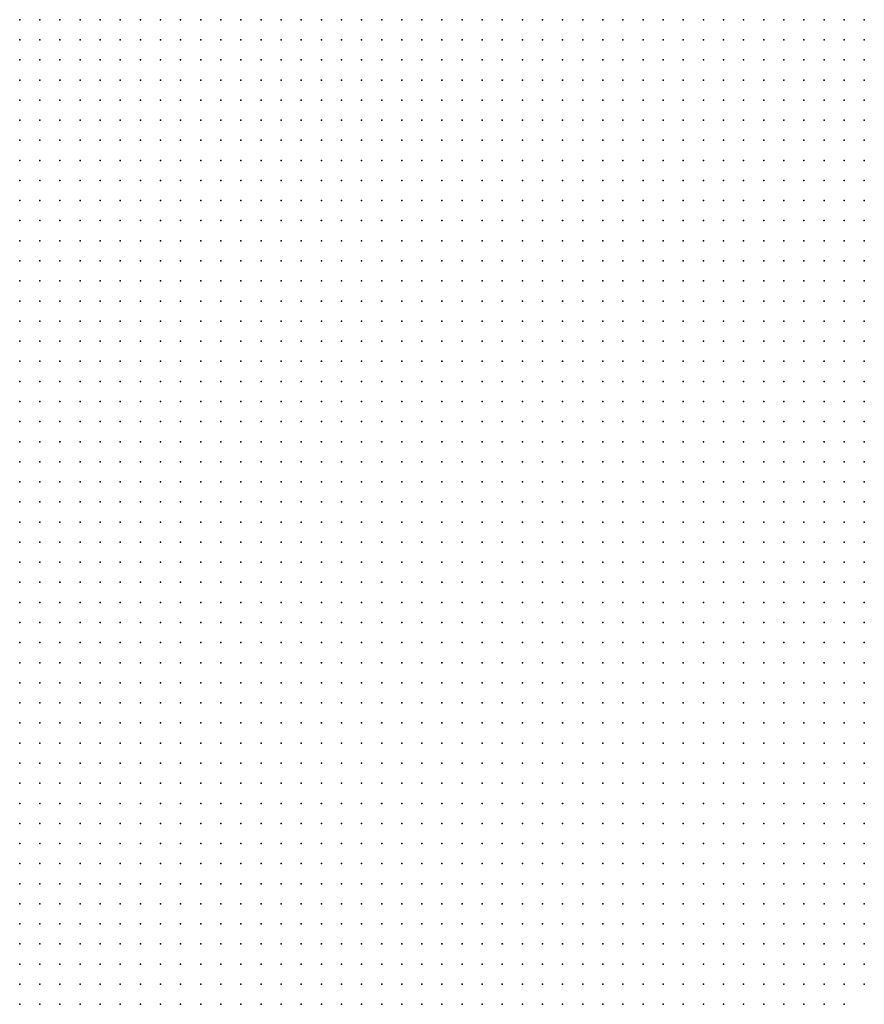
# Model space of a CAD drawing. Units: inches. Extents: x -1.39 to 1.39, y -1.13 to 1.13.
# Drawn here: x 0.52 to 0.61, y 0.33 to 0.43 of the extents above; entities that cross this region are included whole.
import ezdxf

# ---------------------------------------------------------------- set-up
doc = ezdxf.new("R2010")
doc.units = ezdxf.units.IN
doc.header["$MEASUREMENT"] = 0
doc.header["$PDMODE"] = 32
doc.header["$PDSIZE"] = 1e-05
doc.layers.add('layer5', color=5, linetype='Continuous')

msp = doc.modelspace()

# ---------------------------------------------------------------- linework, layer by layer
at = {"layer": 'layer5', "color": 5}
for p in [(0.5239, 0.4323), (0.5259, 0.4323), (0.5279, 0.4323), (0.5299, 0.4323), (0.5319, 0.4323), (0.5339, 0.4323), (0.5359, 0.4323), (0.5379, 0.4323), (0.5399, 0.4323), (0.5419, 0.4323), (0.5439, 0.4323), (0.5459, 0.4323), (0.5479, 0.4323), (0.5499, 0.4323), (0.5519, 0.4323), (0.5539, 0.4323), (0.5559, 0.4323), (0.5579, 0.4323), (0.5599, 0.4323), (0.5619, 0.4323), (0.5639, 0.4323), (0.5659, 0.4323), (0.5679, 0.4323), (0.5699, 0.4323), (0.5719, 0.4323), (0.5739, 0.4323), (0.5759, 0.4323), (0.5779, 0.4323), (0.5799, 0.4323), (0.5819, 0.4323), (0.5839, 0.4323), (0.5859, 0.4323), (0.5879, 0.4323), (0.5899, 0.4323), (0.5919, 0.4323), (0.5939, 0.4323), (0.5959, 0.4323), (0.5979, 0.4323), (0.5999, 0.4323), (0.6019, 0.4323), (0.6039, 0.4323), (0.6059, 0.4323), (0.6079, 0.4323), (0.5239, 0.4303), (0.5259, 0.4303), (0.5279, 0.4303), (0.5299, 0.4303), (0.5319, 0.4303), (0.5339, 0.4303), (0.5359, 0.4303), (0.5379, 0.4303), (0.5399, 0.4303), (0.5419, 0.4303), (0.5439, 0.4303), (0.5459, 0.4303), (0.5479, 0.4303), (0.5499, 0.4303), (0.5519, 0.4303), (0.5539, 0.4303), (0.5559, 0.4303), (0.5579, 0.4303), (0.5599, 0.4303), (0.5619, 0.4303), (0.5639, 0.4303), (0.5659, 0.4303), (0.5679, 0.4303), (0.5699, 0.4303), (0.5719, 0.4303), (0.5739, 0.4303), (0.5759, 0.4303), (0.5779, 0.4303), (0.5799, 0.4303), (0.5819, 0.4303), (0.5839, 0.4303), (0.5859, 0.4303), (0.5879, 0.4303), (0.5899, 0.4303), (0.5919, 0.4303), (0.5939, 0.4303), (0.5959, 0.4303), (0.5979, 0.4303), (0.5999, 0.4303), (0.6019, 0.4303), (0.6039, 0.4303), (0.6059, 0.4303), (0.6079, 0.4303), (0.5239, 0.4283), (0.5259, 0.4283), (0.5279, 0.4283), (0.5299, 0.4283), (0.5319, 0.4283), (0.5339, 0.4283), (0.5359, 0.4283), (0.5379, 0.4283), (0.5399, 0.4283), (0.5419, 0.4283), (0.5439, 0.4283), (0.5459, 0.4283), (0.5479, 0.4283), (0.5499, 0.4283), (0.5519, 0.4283), (0.5539, 0.4283), (0.5559, 0.4283), (0.5579, 0.4283), (0.5599, 0.4283), (0.5619, 0.4283), (0.5639, 0.4283), (0.5659, 0.4283), (0.5679, 0.4283), (0.5699, 0.4283), (0.5719, 0.4283), (0.5739, 0.4283), (0.5759, 0.4283), (0.5779, 0.4283), (0.5799, 0.4283), (0.5819, 0.4283), (0.5839, 0.4283), (0.5859, 0.4283), (0.5879, 0.4283), (0.5899, 0.4283), (0.5919, 0.4283), (0.5939, 0.4283), (0.5959, 0.4283), (0.5979, 0.4283), (0.5999, 0.4283), (0.6019, 0.4283), (0.6039, 0.4283), (0.6059, 0.4283), (0.6079, 0.4283), (0.5239, 0.4263), (0.5259, 0.4263), (0.5279, 0.4263), (0.5299, 0.4263), (0.5319, 0.4263), (0.5339, 0.4263), (0.5359, 0.4263), (0.5379, 0.4263), (0.5399, 0.4263), (0.5419, 0.4263), (0.5439, 0.4263), (0.5459, 0.4263), (0.5479, 0.4263), (0.5499, 0.4263), (0.5519, 0.4263), (0.5539, 0.4263), (0.5559, 0.4263), (0.5579, 0.4263), (0.5599, 0.4263), (0.5619, 0.4263), (0.5639, 0.4263), (0.5659, 0.4263), (0.5679, 0.4263), (0.5699, 0.4263), (0.5719, 0.4263), (0.5739, 0.4263), (0.5759, 0.4263), (0.5779, 0.4263), (0.5799, 0.4263), (0.5819, 0.4263), (0.5839, 0.4263), (0.5859, 0.4263), (0.5879, 0.4263), (0.5899, 0.4263), (0.5919, 0.4263), (0.5939, 0.4263), (0.5959, 0.4263), (0.5979, 0.4263), (0.5999, 0.4263), (0.6019, 0.4263), (0.6039, 0.4263), (0.6059, 0.4263), (0.6079, 0.4263), (0.5239, 0.4243), (0.5259, 0.4243), (0.5279, 0.4243), (0.5299, 0.4243), (0.5319, 0.4243), (0.5339, 0.4243), (0.5359, 0.4243), (0.5379, 0.4243), (0.5399, 0.4243), (0.5419, 0.4243), (0.5439, 0.4243), (0.5459, 0.4243), (0.5479, 0.4243), (0.5499, 0.4243), (0.5519, 0.4243), (0.5539, 0.4243), (0.5559, 0.4243), (0.5579, 0.4243), (0.5599, 0.4243), (0.5619, 0.4243), (0.5639, 0.4243), (0.5659, 0.4243), (0.5679, 0.4243), (0.5699, 0.4243), (0.5719, 0.4243), (0.5739, 0.4243), (0.5759, 0.4243), (0.5779, 0.4243), (0.5799, 0.4243), (0.5819, 0.4243), (0.5839, 0.4243), (0.5859, 0.4243), (0.5879, 0.4243), (0.5899, 0.4243), (0.5919, 0.4243), (0.5939, 0.4243), (0.5959, 0.4243), (0.5979, 0.4243), (0.5999, 0.4243), (0.6019, 0.4243), (0.6039, 0.4243), (0.6059, 0.4243), (0.6079, 0.4243), (0.5239, 0.4223), (0.5259, 0.4223), (0.5279, 0.4223), (0.5299, 0.4223), (0.5319, 0.4223), (0.5339, 0.4223), (0.5359, 0.4223), (0.5379, 0.4223), (0.5399, 0.4223), (0.5419, 0.4223), (0.5439, 0.4223), (0.5459, 0.4223), (0.5479, 0.4223), (0.5499, 0.4223), (0.5519, 0.4223), (0.5539, 0.4223), (0.5559, 0.4223), (0.5579, 0.4223), (0.5599, 0.4223), (0.5619, 0.4223), (0.5639, 0.4223), (0.5659, 0.4223), (0.5679, 0.4223), (0.5699, 0.4223), (0.5719, 0.4223), (0.5739, 0.4223), (0.5759, 0.4223), (0.5779, 0.4223), (0.5799, 0.4223), (0.5819, 0.4223), (0.5839, 0.4223), (0.5859, 0.4223), (0.5879, 0.4223), (0.5899, 0.4223), (0.5919, 0.4223), (0.5939, 0.4223), (0.5959, 0.4223), (0.5979, 0.4223), (0.5999, 0.4223), (0.6019, 0.4223), (0.6039, 0.4223), (0.6059, 0.4223), (0.6079, 0.4223), (0.5239, 0.4203), (0.5259, 0.4203), (0.5279, 0.4203), (0.5299, 0.4203), (0.5319, 0.4203), (0.5339, 0.4203), (0.5359, 0.4203), (0.5379, 0.4203), (0.5399, 0.4203), (0.5419, 0.4203), (0.5439, 0.4203), (0.5459, 0.4203), (0.5479, 0.4203), (0.5499, 0.4203), (0.5519, 0.4203), (0.5539, 0.4203), (0.5559, 0.4203), (0.5579, 0.4203), (0.5599, 0.4203), (0.5619, 0.4203), (0.5639, 0.4203), (0.5659, 0.4203), (0.5679, 0.4203), (0.5699, 0.4203), (0.5719, 0.4203), (0.5739, 0.4203), (0.5759, 0.4203), (0.5779, 0.4203), (0.5799, 0.4203), (0.5819, 0.4203), (0.5839, 0.4203), (0.5859, 0.4203), (0.5879, 0.4203), (0.5899, 0.4203), (0.5919, 0.4203), (0.5939, 0.4203), (0.5959, 0.4203), (0.5979, 0.4203), (0.5999, 0.4203), (0.6019, 0.4203), (0.6039, 0.4203), (0.6059, 0.4203), (0.6079, 0.4203), (0.5239, 0.4183), (0.5259, 0.4183), (0.5279, 0.4183), (0.5299, 0.4183), (0.5319, 0.4183), (0.5339, 0.4183), (0.5359, 0.4183), (0.5379, 0.4183), (0.5399, 0.4183), (0.5419, 0.4183), (0.5439, 0.4183), (0.5459, 0.4183), (0.5479, 0.4183), (0.5499, 0.4183), (0.5519, 0.4183), (0.5539, 0.4183), (0.5559, 0.4183), (0.5579, 0.4183), (0.5599, 0.4183), (0.5619, 0.4183), (0.5639, 0.4183), (0.5659, 0.4183), (0.5679, 0.4183), (0.5699, 0.4183), (0.5719, 0.4183), (0.5739, 0.4183), (0.5759, 0.4183), (0.5779, 0.4183), (0.5799, 0.4183), (0.5819, 0.4183), (0.5839, 0.4183), (0.5859, 0.4183), (0.5879, 0.4183), (0.5899, 0.4183), (0.5919, 0.4183), (0.5939, 0.4183), (0.5959, 0.4183), (0.5979, 0.4183), (0.5999, 0.4183), (0.6019, 0.4183), (0.6039, 0.4183), (0.6059, 0.4183), (0.6079, 0.4183), (0.5239, 0.4163), (0.5259, 0.4163), (0.5279, 0.4163), (0.5299, 0.4163), (0.5319, 0.4163), (0.5339, 0.4163), (0.5359, 0.4163), (0.5379, 0.4163), (0.5399, 0.4163), (0.5419, 0.4163), (0.5439, 0.4163), (0.5459, 0.4163), (0.5479, 0.4163), (0.5499, 0.4163), (0.5519, 0.4163), (0.5539, 0.4163), (0.5559, 0.4163), (0.5579, 0.4163), (0.5599, 0.4163), (0.5619, 0.4163), (0.5639, 0.4163), (0.5659, 0.4163), (0.5679, 0.4163), (0.5699, 0.4163), (0.5719, 0.4163), (0.5739, 0.4163), (0.5759, 0.4163), (0.5779, 0.4163), (0.5799, 0.4163), (0.5819, 0.4163), (0.5839, 0.4163), (0.5859, 0.4163), (0.5879, 0.4163), (0.5899, 0.4163), (0.5919, 0.4163), (0.5939, 0.4163), (0.5959, 0.4163), (0.5979, 0.4163), (0.5999, 0.4163), (0.6019, 0.4163), (0.6039, 0.4163), (0.6059, 0.4163), (0.6079, 0.4163), (0.5239, 0.4143), (0.5259, 0.4143), (0.5279, 0.4143), (0.5299, 0.4143), (0.5319, 0.4143), (0.5339, 0.4143), (0.5359, 0.4143), (0.5379, 0.4143), (0.5399, 0.4143), (0.5419, 0.4143), (0.5439, 0.4143), (0.5459, 0.4143), (0.5479, 0.4143), (0.5499, 0.4143), (0.5519, 0.4143), (0.5539, 0.4143), (0.5559, 0.4143), (0.5579, 0.4143), (0.5599, 0.4143), (0.5619, 0.4143), (0.5639, 0.4143), (0.5659, 0.4143), (0.5679, 0.4143), (0.5699, 0.4143), (0.5719, 0.4143), (0.5739, 0.4143), (0.5759, 0.4143), (0.5779, 0.4143), (0.5799, 0.4143), (0.5819, 0.4143), (0.5839, 0.4143), (0.5859, 0.4143), (0.5879, 0.4143), (0.5899, 0.4143), (0.5919, 0.4143), (0.5939, 0.4143), (0.5959, 0.4143), (0.5979, 0.4143), (0.5999, 0.4143), (0.6019, 0.4143), (0.6039, 0.4143), (0.6059, 0.4143), (0.6079, 0.4143), (0.5239, 0.4123), (0.5259, 0.4123), (0.5279, 0.4123), (0.5299, 0.4123), (0.5319, 0.4123), (0.5339, 0.4123), (0.5359, 0.4123), (0.5379, 0.4123), (0.5399, 0.4123), (0.5419, 0.4123), (0.5439, 0.4123), (0.5459, 0.4123), (0.5479, 0.4123), (0.5499, 0.4123), (0.5519, 0.4123), (0.5539, 0.4123), (0.5559, 0.4123), (0.5579, 0.4123), (0.5599, 0.4123), (0.5619, 0.4123), (0.5639, 0.4123), (0.5659, 0.4123), (0.5679, 0.4123), (0.5699, 0.4123), (0.5719, 0.4123), (0.5739, 0.4123), (0.5759, 0.4123), (0.5779, 0.4123), (0.5799, 0.4123), (0.5819, 0.4123), (0.5839, 0.4123), (0.5859, 0.4123), (0.5879, 0.4123), (0.5899, 0.4123), (0.5919, 0.4123), (0.5939, 0.4123), (0.5959, 0.4123), (0.5979, 0.4123), (0.5999, 0.4123), (0.6019, 0.4123), (0.6039, 0.4123), (0.6059, 0.4123), (0.6079, 0.4123), (0.5239, 0.4103), (0.5259, 0.4103), (0.5279, 0.4103), (0.5299, 0.4103), (0.5319, 0.4103), (0.5339, 0.4103), (0.5359, 0.4103), (0.5379, 0.4103), (0.5399, 0.4103), (0.5419, 0.4103), (0.5439, 0.4103), (0.5459, 0.4103), (0.5479, 0.4103), (0.5499, 0.4103), (0.5519, 0.4103), (0.5539, 0.4103), (0.5559, 0.4103), (0.5579, 0.4103), (0.5599, 0.4103), (0.5619, 0.4103), (0.5639, 0.4103), (0.5659, 0.4103), (0.5679, 0.4103), (0.5699, 0.4103), (0.5719, 0.4103), (0.5739, 0.4103), (0.5759, 0.4103), (0.5779, 0.4103), (0.5799, 0.4103), (0.5819, 0.4103), (0.5839, 0.4103), (0.5859, 0.4103), (0.5879, 0.4103), (0.5899, 0.4103), (0.5919, 0.4103), (0.5939, 0.4103), (0.5959, 0.4103), (0.5979, 0.4103), (0.5999, 0.4103), (0.6019, 0.4103), (0.6039, 0.4103), (0.6059, 0.4103), (0.6079, 0.4103), (0.5239, 0.4083), (0.5259, 0.4083), (0.5279, 0.4083), (0.5299, 0.4083), (0.5319, 0.4083), (0.5339, 0.4083), (0.5359, 0.4083), (0.5379, 0.4083), (0.5399, 0.4083), (0.5419, 0.4083), (0.5439, 0.4083), (0.5459, 0.4083), (0.5479, 0.4083), (0.5499, 0.4083), (0.5519, 0.4083), (0.5539, 0.4083), (0.5559, 0.4083), (0.5579, 0.4083), (0.5599, 0.4083), (0.5619, 0.4083), (0.5639, 0.4083), (0.5659, 0.4083), (0.5679, 0.4083), (0.5699, 0.4083), (0.5719, 0.4083), (0.5739, 0.4083), (0.5759, 0.4083), (0.5779, 0.4083), (0.5799, 0.4083), (0.5819, 0.4083), (0.5839, 0.4083), (0.5859, 0.4083), (0.5879, 0.4083), (0.5899, 0.4083), (0.5919, 0.4083), (0.5939, 0.4083), (0.5959, 0.4083), (0.5979, 0.4083), (0.5999, 0.4083), (0.6019, 0.4083), (0.6039, 0.4083), (0.6059, 0.4083), (0.6079, 0.4083), (0.5239, 0.4063), (0.5259, 0.4063), (0.5279, 0.4063), (0.5299, 0.4063), (0.5319, 0.4063), (0.5339, 0.4063), (0.5359, 0.4063), (0.5379, 0.4063), (0.5399, 0.4063), (0.5419, 0.4063), (0.5439, 0.4063), (0.5459, 0.4063), (0.5479, 0.4063), (0.5499, 0.4063), (0.5519, 0.4063), (0.5539, 0.4063), (0.5559, 0.4063), (0.5579, 0.4063), (0.5599, 0.4063), (0.5619, 0.4063), (0.5639, 0.4063), (0.5659, 0.4063), (0.5679, 0.4063), (0.5699, 0.4063), (0.5719, 0.4063), (0.5739, 0.4063), (0.5759, 0.4063), (0.5779, 0.4063), (0.5799, 0.4063), (0.5819, 0.4063), (0.5839, 0.4063), (0.5859, 0.4063), (0.5879, 0.4063), (0.5899, 0.4063), (0.5919, 0.4063), (0.5939, 0.4063), (0.5959, 0.4063), (0.5979, 0.4063), (0.5999, 0.4063), (0.6019, 0.4063), (0.6039, 0.4063), (0.6059, 0.4063), (0.6079, 0.4063), (0.5239, 0.4043), (0.5259, 0.4043), (0.5279, 0.4043), (0.5299, 0.4043), (0.5319, 0.4043), (0.5339, 0.4043), (0.5359, 0.4043), (0.5379, 0.4043), (0.5399, 0.4043), (0.5419, 0.4043), (0.5439, 0.4043), (0.5459, 0.4043), (0.5479, 0.4043), (0.5499, 0.4043), (0.5519, 0.4043), (0.5539, 0.4043), (0.5559, 0.4043), (0.5579, 0.4043), (0.5599, 0.4043), (0.5619, 0.4043), (0.5639, 0.4043), (0.5659, 0.4043), (0.5679, 0.4043), (0.5699, 0.4043), (0.5719, 0.4043), (0.5739, 0.4043), (0.5759, 0.4043), (0.5779, 0.4043), (0.5799, 0.4043), (0.5819, 0.4043), (0.5839, 0.4043), (0.5859, 0.4043), (0.5879, 0.4043), (0.5899, 0.4043), (0.5919, 0.4043), (0.5939, 0.4043), (0.5959, 0.4043), (0.5979, 0.4043), (0.5999, 0.4043), (0.6019, 0.4043), (0.6039, 0.4043), (0.6059, 0.4043), (0.6079, 0.4043), (0.5239, 0.4023), (0.5259, 0.4023), (0.5279, 0.4023), (0.5299, 0.4023), (0.5319, 0.4023), (0.5339, 0.4023), (0.5359, 0.4023), (0.5379, 0.4023), (0.5399, 0.4023), (0.5419, 0.4023), (0.5439, 0.4023), (0.5459, 0.4023), (0.5479, 0.4023), (0.5499, 0.4023), (0.5519, 0.4023), (0.5539, 0.4023), (0.5559, 0.4023), (0.5579, 0.4023), (0.5599, 0.4023), (0.5619, 0.4023), (0.5639, 0.4023), (0.5659, 0.4023), (0.5679, 0.4023), (0.5699, 0.4023), (0.5719, 0.4023), (0.5739, 0.4023), (0.5759, 0.4023), (0.5779, 0.4023), (0.5799, 0.4023), (0.5819, 0.4023), (0.5839, 0.4023), (0.5859, 0.4023), (0.5879, 0.4023), (0.5899, 0.4023), (0.5919, 0.4023), (0.5939, 0.4023), (0.5959, 0.4023), (0.5979, 0.4023), (0.5999, 0.4023), (0.6019, 0.4023), (0.6039, 0.4023), (0.6059, 0.4023), (0.6079, 0.4023), (0.5239, 0.4003), (0.5259, 0.4003), (0.5279, 0.4003), (0.5299, 0.4003), (0.5319, 0.4003), (0.5339, 0.4003), (0.5359, 0.4003), (0.5379, 0.4003), (0.5399, 0.4003), (0.5419, 0.4003), (0.5439, 0.4003), (0.5459, 0.4003), (0.5479, 0.4003), (0.5499, 0.4003), (0.5519, 0.4003), (0.5539, 0.4003), (0.5559, 0.4003), (0.5579, 0.4003), (0.5599, 0.4003), (0.5619, 0.4003), (0.5639, 0.4003), (0.5659, 0.4003), (0.5679, 0.4003), (0.5699, 0.4003), (0.5719, 0.4003), (0.5739, 0.4003), (0.5759, 0.4003), (0.5779, 0.4003), (0.5799, 0.4003), (0.5819, 0.4003), (0.5839, 0.4003), (0.5859, 0.4003), (0.5879, 0.4003), (0.5899, 0.4003), (0.5919, 0.4003), (0.5939, 0.4003), (0.5959, 0.4003), (0.5979, 0.4003), (0.5999, 0.4003), (0.6019, 0.4003), (0.6039, 0.4003), (0.6059, 0.4003), (0.6079, 0.4003), (0.5239, 0.3983), (0.5259, 0.3983), (0.5279, 0.3983), (0.5299, 0.3983), (0.5319, 0.3983), (0.5339, 0.3983), (0.5359, 0.3983), (0.5379, 0.3983), (0.5399, 0.3983), (0.5419, 0.3983), (0.5439, 0.3983), (0.5459, 0.3983), (0.5479, 0.3983), (0.5499, 0.3983), (0.5519, 0.3983), (0.5539, 0.3983), (0.5559, 0.3983), (0.5579, 0.3983), (0.5599, 0.3983), (0.5619, 0.3983), (0.5639, 0.3983), (0.5659, 0.3983), (0.5679, 0.3983), (0.5699, 0.3983), (0.5719, 0.3983), (0.5739, 0.3983), (0.5759, 0.3983), (0.5779, 0.3983), (0.5799, 0.3983), (0.5819, 0.3983), (0.5839, 0.3983), (0.5859, 0.3983), (0.5879, 0.3983), (0.5899, 0.3983), (0.5919, 0.3983), (0.5939, 0.3983), (0.5959, 0.3983), (0.5979, 0.3983), (0.5999, 0.3983), (0.6019, 0.3983), (0.6039, 0.3983), (0.6059, 0.3983), (0.6079, 0.3983), (0.5239, 0.3963), (0.5259, 0.3963), (0.5279, 0.3963), (0.5299, 0.3963), (0.5319, 0.3963), (0.5339, 0.3963), (0.5359, 0.3963), (0.5379, 0.3963), (0.5399, 0.3963), (0.5419, 0.3963), (0.5439, 0.3963), (0.5459, 0.3963), (0.5479, 0.3963), (0.5499, 0.3963), (0.5519, 0.3963), (0.5539, 0.3963), (0.5559, 0.3963), (0.5579, 0.3963), (0.5599, 0.3963), (0.5619, 0.3963), (0.5639, 0.3963), (0.5659, 0.3963), (0.5679, 0.3963), (0.5699, 0.3963), (0.5719, 0.3963), (0.5739, 0.3963), (0.5759, 0.3963), (0.5779, 0.3963), (0.5799, 0.3963), (0.5819, 0.3963), (0.5839, 0.3963), (0.5859, 0.3963), (0.5879, 0.3963), (0.5899, 0.3963), (0.5919, 0.3963), (0.5939, 0.3963), (0.5959, 0.3963), (0.5979, 0.3963), (0.5999, 0.3963), (0.6019, 0.3963), (0.6039, 0.3963), (0.6059, 0.3963), (0.6079, 0.3963), (0.5239, 0.3943), (0.5259, 0.3943), (0.5279, 0.3943), (0.5299, 0.3943), (0.5319, 0.3943), (0.5339, 0.3943), (0.5359, 0.3943), (0.5379, 0.3943), (0.5399, 0.3943), (0.5419, 0.3943), (0.5439, 0.3943), (0.5459, 0.3943), (0.5479, 0.3943), (0.5499, 0.3943), (0.5519, 0.3943), (0.5539, 0.3943), (0.5559, 0.3943), (0.5579, 0.3943), (0.5599, 0.3943), (0.5619, 0.3943), (0.5639, 0.3943), (0.5659, 0.3943), (0.5679, 0.3943), (0.5699, 0.3943), (0.5719, 0.3943), (0.5739, 0.3943), (0.5759, 0.3943), (0.5779, 0.3943), (0.5799, 0.3943), (0.5819, 0.3943), (0.5839, 0.3943), (0.5859, 0.3943), (0.5879, 0.3943), (0.5899, 0.3943), (0.5919, 0.3943), (0.5939, 0.3943), (0.5959, 0.3943), (0.5979, 0.3943), (0.5999, 0.3943), (0.6019, 0.3943), (0.6039, 0.3943), (0.6059, 0.3943), (0.6079, 0.3943), (0.5239, 0.3923), (0.5259, 0.3923), (0.5279, 0.3923), (0.5299, 0.3923), (0.5319, 0.3923), (0.5339, 0.3923), (0.5359, 0.3923), (0.5379, 0.3923), (0.5399, 0.3923), (0.5419, 0.3923), (0.5439, 0.3923), (0.5459, 0.3923), (0.5479, 0.3923), (0.5499, 0.3923), (0.5519, 0.3923), (0.5539, 0.3923), (0.5559, 0.3923), (0.5579, 0.3923), (0.5599, 0.3923), (0.5619, 0.3923), (0.5639, 0.3923), (0.5659, 0.3923), (0.5679, 0.3923), (0.5699, 0.3923), (0.5719, 0.3923), (0.5739, 0.3923), (0.5759, 0.3923), (0.5779, 0.3923), (0.5799, 0.3923), (0.5819, 0.3923), (0.5839, 0.3923), (0.5859, 0.3923), (0.5879, 0.3923), (0.5899, 0.3923), (0.5919, 0.3923), (0.5939, 0.3923), (0.5959, 0.3923), (0.5979, 0.3923), (0.5999, 0.3923), (0.6019, 0.3923), (0.6039, 0.3923), (0.6059, 0.3923), (0.6079, 0.3923), (0.5239, 0.3903), (0.5259, 0.3903), (0.5279, 0.3903), (0.5299, 0.3903), (0.5319, 0.3903), (0.5339, 0.3903), (0.5359, 0.3903), (0.5379, 0.3903), (0.5399, 0.3903), (0.5419, 0.3903), (0.5439, 0.3903), (0.5459, 0.3903), (0.5479, 0.3903), (0.5499, 0.3903), (0.5519, 0.3903), (0.5539, 0.3903), (0.5559, 0.3903), (0.5579, 0.3903), (0.5599, 0.3903), (0.5619, 0.3903), (0.5639, 0.3903), (0.5659, 0.3903), (0.5679, 0.3903), (0.5699, 0.3903), (0.5719, 0.3903), (0.5739, 0.3903), (0.5759, 0.3903), (0.5779, 0.3903), (0.5799, 0.3903), (0.5819, 0.3903), (0.5839, 0.3903), (0.5859, 0.3903), (0.5879, 0.3903), (0.5899, 0.3903), (0.5919, 0.3903), (0.5939, 0.3903), (0.5959, 0.3903), (0.5979, 0.3903), (0.5999, 0.3903), (0.6019, 0.3903), (0.6039, 0.3903), (0.6059, 0.3903), (0.6079, 0.3903), (0.5239, 0.3883), (0.5259, 0.3883), (0.5279, 0.3883), (0.5299, 0.3883), (0.5319, 0.3883), (0.5339, 0.3883), (0.5359, 0.3883), (0.5379, 0.3883), (0.5399, 0.3883), (0.5419, 0.3883), (0.5439, 0.3883), (0.5459, 0.3883), (0.5479, 0.3883), (0.5499, 0.3883), (0.5519, 0.3883), (0.5539, 0.3883), (0.5559, 0.3883), (0.5579, 0.3883), (0.5599, 0.3883), (0.5619, 0.3883), (0.5639, 0.3883), (0.5659, 0.3883), (0.5679, 0.3883), (0.5699, 0.3883), (0.5719, 0.3883), (0.5739, 0.3883), (0.5759, 0.3883), (0.5779, 0.3883), (0.5799, 0.3883), (0.5819, 0.3883), (0.5839, 0.3883), (0.5859, 0.3883), (0.5879, 0.3883), (0.5899, 0.3883), (0.5919, 0.3883), (0.5939, 0.3883), (0.5959, 0.3883), (0.5979, 0.3883), (0.5999, 0.3883), (0.6019, 0.3883), (0.6039, 0.3883), (0.6059, 0.3883), (0.6079, 0.3883), (0.5239, 0.3863), (0.5259, 0.3863), (0.5279, 0.3863), (0.5299, 0.3863), (0.5319, 0.3863), (0.5339, 0.3863), (0.5359, 0.3863), (0.5379, 0.3863), (0.5399, 0.3863), (0.5419, 0.3863), (0.5439, 0.3863), (0.5459, 0.3863), (0.5479, 0.3863), (0.5499, 0.3863), (0.5519, 0.3863), (0.5539, 0.3863), (0.5559, 0.3863), (0.5579, 0.3863), (0.5599, 0.3863), (0.5619, 0.3863), (0.5639, 0.3863), (0.5659, 0.3863), (0.5679, 0.3863), (0.5699, 0.3863), (0.5719, 0.3863), (0.5739, 0.3863), (0.5759, 0.3863), (0.5779, 0.3863), (0.5799, 0.3863), (0.5819, 0.3863), (0.5839, 0.3863), (0.5859, 0.3863), (0.5879, 0.3863), (0.5899, 0.3863), (0.5919, 0.3863), (0.5939, 0.3863), (0.5959, 0.3863), (0.5979, 0.3863), (0.5999, 0.3863), (0.6019, 0.3863), (0.6039, 0.3863), (0.6059, 0.3863), (0.6079, 0.3863), (0.5239, 0.3843), (0.5259, 0.3843), (0.5279, 0.3843), (0.5299, 0.3843), (0.5319, 0.3843), (0.5339, 0.3843), (0.5359, 0.3843), (0.5379, 0.3843), (0.5399, 0.3843), (0.5419, 0.3843), (0.5439, 0.3843), (0.5459, 0.3843), (0.5479, 0.3843), (0.5499, 0.3843), (0.5519, 0.3843), (0.5539, 0.3843), (0.5559, 0.3843), (0.5579, 0.3843), (0.5599, 0.3843), (0.5619, 0.3843), (0.5639, 0.3843), (0.5659, 0.3843), (0.5679, 0.3843), (0.5699, 0.3843), (0.5719, 0.3843), (0.5739, 0.3843), (0.5759, 0.3843), (0.5779, 0.3843), (0.5799, 0.3843), (0.5819, 0.3843), (0.5839, 0.3843), (0.5859, 0.3843), (0.5879, 0.3843), (0.5899, 0.3843), (0.5919, 0.3843), (0.5939, 0.3843), (0.5959, 0.3843), (0.5979, 0.3843), (0.5999, 0.3843), (0.6019, 0.3843), (0.6039, 0.3843), (0.6059, 0.3843), (0.6079, 0.3843), (0.5239, 0.3823), (0.5259, 0.3823), (0.5279, 0.3823), (0.5299, 0.3823), (0.5319, 0.3823), (0.5339, 0.3823), (0.5359, 0.3823), (0.5379, 0.3823), (0.5399, 0.3823), (0.5419, 0.3823), (0.5439, 0.3823), (0.5459, 0.3823), (0.5479, 0.3823), (0.5499, 0.3823), (0.5519, 0.3823), (0.5539, 0.3823), (0.5559, 0.3823), (0.5579, 0.3823), (0.5599, 0.3823), (0.5619, 0.3823), (0.5639, 0.3823), (0.5659, 0.3823), (0.5679, 0.3823), (0.5699, 0.3823), (0.5719, 0.3823), (0.5739, 0.3823), (0.5759, 0.3823), (0.5779, 0.3823), (0.5799, 0.3823), (0.5819, 0.3823), (0.5839, 0.3823), (0.5859, 0.3823), (0.5879, 0.3823), (0.5899, 0.3823), (0.5919, 0.3823), (0.5939, 0.3823), (0.5959, 0.3823), (0.5979, 0.3823), (0.5999, 0.3823), (0.6019, 0.3823), (0.6039, 0.3823), (0.6059, 0.3823), (0.6079, 0.3823), (0.5239, 0.3803), (0.5259, 0.3803), (0.5279, 0.3803), (0.5299, 0.3803), (0.5319, 0.3803), (0.5339, 0.3803), (0.5359, 0.3803), (0.5379, 0.3803), (0.5399, 0.3803), (0.5419, 0.3803), (0.5439, 0.3803), (0.5459, 0.3803), (0.5479, 0.3803), (0.5499, 0.3803), (0.5519, 0.3803), (0.5539, 0.3803), (0.5559, 0.3803), (0.5579, 0.3803), (0.5599, 0.3803), (0.5619, 0.3803), (0.5639, 0.3803), (0.5659, 0.3803), (0.5679, 0.3803), (0.5699, 0.3803), (0.5719, 0.3803), (0.5739, 0.3803), (0.5759, 0.3803), (0.5779, 0.3803), (0.5799, 0.3803), (0.5819, 0.3803), (0.5839, 0.3803), (0.5859, 0.3803), (0.5879, 0.3803), (0.5899, 0.3803), (0.5919, 0.3803), (0.5939, 0.3803), (0.5959, 0.3803), (0.5979, 0.3803), (0.5999, 0.3803), (0.6019, 0.3803), (0.6039, 0.3803), (0.6059, 0.3803), (0.6079, 0.3803), (0.5239, 0.3783), (0.5259, 0.3783), (0.5279, 0.3783), (0.5299, 0.3783), (0.5319, 0.3783), (0.5339, 0.3783), (0.5359, 0.3783), (0.5379, 0.3783), (0.5399, 0.3783), (0.5419, 0.3783), (0.5439, 0.3783), (0.5459, 0.3783), (0.5479, 0.3783), (0.5499, 0.3783), (0.5519, 0.3783), (0.5539, 0.3783), (0.5559, 0.3783), (0.5579, 0.3783), (0.5599, 0.3783), (0.5619, 0.3783), (0.5639, 0.3783), (0.5659, 0.3783), (0.5679, 0.3783), (0.5699, 0.3783), (0.5719, 0.3783), (0.5739, 0.3783), (0.5759, 0.3783), (0.5779, 0.3783), (0.5799, 0.3783), (0.5819, 0.3783), (0.5839, 0.3783), (0.5859, 0.3783), (0.5879, 0.3783), (0.5899, 0.3783), (0.5919, 0.3783), (0.5939, 0.3783), (0.5959, 0.3783), (0.5979, 0.3783), (0.5999, 0.3783), (0.6019, 0.3783), (0.6039, 0.3783), (0.6059, 0.3783), (0.6079, 0.3783), (0.5239, 0.3763), (0.5259, 0.3763), (0.5279, 0.3763), (0.5299, 0.3763), (0.5319, 0.3763), (0.5339, 0.3763), (0.5359, 0.3763), (0.5379, 0.3763), (0.5399, 0.3763), (0.5419, 0.3763), (0.5439, 0.3763), (0.5459, 0.3763), (0.5479, 0.3763), (0.5499, 0.3763), (0.5519, 0.3763), (0.5539, 0.3763), (0.5559, 0.3763), (0.5579, 0.3763), (0.5599, 0.3763), (0.5619, 0.3763), (0.5639, 0.3763), (0.5659, 0.3763), (0.5679, 0.3763), (0.5699, 0.3763), (0.5719, 0.3763), (0.5739, 0.3763), (0.5759, 0.3763), (0.5779, 0.3763), (0.5799, 0.3763), (0.5819, 0.3763), (0.5839, 0.3763), (0.5859, 0.3763), (0.5879, 0.3763), (0.5899, 0.3763), (0.5919, 0.3763), (0.5939, 0.3763), (0.5959, 0.3763), (0.5979, 0.3763), (0.5999, 0.3763), (0.6019, 0.3763), (0.6039, 0.3763), (0.6059, 0.3763), (0.6079, 0.3763), (0.5239, 0.3743), (0.5259, 0.3743), (0.5279, 0.3743), (0.5299, 0.3743), (0.5319, 0.3743), (0.5339, 0.3743), (0.5359, 0.3743), (0.5379, 0.3743), (0.5399, 0.3743), (0.5419, 0.3743), (0.5439, 0.3743), (0.5459, 0.3743), (0.5479, 0.3743), (0.5499, 0.3743), (0.5519, 0.3743), (0.5539, 0.3743), (0.5559, 0.3743), (0.5579, 0.3743), (0.5599, 0.3743), (0.5619, 0.3743), (0.5639, 0.3743), (0.5659, 0.3743), (0.5679, 0.3743), (0.5699, 0.3743), (0.5719, 0.3743), (0.5739, 0.3743), (0.5759, 0.3743), (0.5779, 0.3743), (0.5799, 0.3743), (0.5819, 0.3743), (0.5839, 0.3743), (0.5859, 0.3743), (0.5879, 0.3743), (0.5899, 0.3743), (0.5919, 0.3743), (0.5939, 0.3743), (0.5959, 0.3743), (0.5979, 0.3743), (0.5999, 0.3743), (0.6019, 0.3743), (0.6039, 0.3743), (0.6059, 0.3743), (0.6079, 0.3743), (0.5239, 0.3723), (0.5259, 0.3723), (0.5279, 0.3723), (0.5299, 0.3723), (0.5319, 0.3723), (0.5339, 0.3723), (0.5359, 0.3723), (0.5379, 0.3723), (0.5399, 0.3723), (0.5419, 0.3723), (0.5439, 0.3723), (0.5459, 0.3723), (0.5479, 0.3723), (0.5499, 0.3723), (0.5519, 0.3723), (0.5539, 0.3723), (0.5559, 0.3723), (0.5579, 0.3723), (0.5599, 0.3723), (0.5619, 0.3723), (0.5639, 0.3723), (0.5659, 0.3723), (0.5679, 0.3723), (0.5699, 0.3723), (0.5719, 0.3723), (0.5739, 0.3723), (0.5759, 0.3723), (0.5779, 0.3723), (0.5799, 0.3723), (0.5819, 0.3723), (0.5839, 0.3723), (0.5859, 0.3723), (0.5879, 0.3723), (0.5899, 0.3723), (0.5919, 0.3723), (0.5939, 0.3723), (0.5959, 0.3723), (0.5979, 0.3723), (0.5999, 0.3723), (0.6019, 0.3723), (0.6039, 0.3723), (0.6059, 0.3723), (0.6079, 0.3723), (0.5239, 0.3703), (0.5259, 0.3703), (0.5279, 0.3703), (0.5299, 0.3703), (0.5319, 0.3703), (0.5339, 0.3703), (0.5359, 0.3703), (0.5379, 0.3703), (0.5399, 0.3703), (0.5419, 0.3703), (0.5439, 0.3703), (0.5459, 0.3703), (0.5479, 0.3703), (0.5499, 0.3703), (0.5519, 0.3703), (0.5539, 0.3703), (0.5559, 0.3703), (0.5579, 0.3703), (0.5599, 0.3703), (0.5619, 0.3703), (0.5639, 0.3703), (0.5659, 0.3703), (0.5679, 0.3703), (0.5699, 0.3703), (0.5719, 0.3703), (0.5739, 0.3703), (0.5759, 0.3703), (0.5779, 0.3703), (0.5799, 0.3703), (0.5819, 0.3703), (0.5839, 0.3703), (0.5859, 0.3703), (0.5879, 0.3703), (0.5899, 0.3703), (0.5919, 0.3703), (0.5939, 0.3703), (0.5959, 0.3703), (0.5979, 0.3703), (0.5999, 0.3703), (0.6019, 0.3703), (0.6039, 0.3703), (0.6059, 0.3703), (0.6079, 0.3703), (0.5239, 0.3683), (0.5259, 0.3683), (0.5279, 0.3683), (0.5299, 0.3683), (0.5319, 0.3683), (0.5339, 0.3683), (0.5359, 0.3683), (0.5379, 0.3683), (0.5399, 0.3683), (0.5419, 0.3683), (0.5439, 0.3683), (0.5459, 0.3683), (0.5479, 0.3683), (0.5499, 0.3683), (0.5519, 0.3683), (0.5539, 0.3683), (0.5559, 0.3683), (0.5579, 0.3683), (0.5599, 0.3683), (0.5619, 0.3683), (0.5639, 0.3683), (0.5659, 0.3683), (0.5679, 0.3683), (0.5699, 0.3683), (0.5719, 0.3683), (0.5739, 0.3683), (0.5759, 0.3683), (0.5779, 0.3683), (0.5799, 0.3683), (0.5819, 0.3683), (0.5839, 0.3683), (0.5859, 0.3683), (0.5879, 0.3683), (0.5899, 0.3683), (0.5919, 0.3683), (0.5939, 0.3683), (0.5959, 0.3683), (0.5979, 0.3683), (0.5999, 0.3683), (0.6019, 0.3683), (0.6039, 0.3683), (0.6059, 0.3683), (0.6079, 0.3683), (0.5239, 0.3663), (0.5259, 0.3663), (0.5279, 0.3663), (0.5299, 0.3663), (0.5319, 0.3663), (0.5339, 0.3663), (0.5359, 0.3663), (0.5379, 0.3663), (0.5399, 0.3663), (0.5419, 0.3663), (0.5439, 0.3663), (0.5459, 0.3663), (0.5479, 0.3663), (0.5499, 0.3663), (0.5519, 0.3663), (0.5539, 0.3663), (0.5559, 0.3663), (0.5579, 0.3663), (0.5599, 0.3663), (0.5619, 0.3663), (0.5639, 0.3663), (0.5659, 0.3663), (0.5679, 0.3663), (0.5699, 0.3663), (0.5719, 0.3663), (0.5739, 0.3663), (0.5759, 0.3663), (0.5779, 0.3663), (0.5799, 0.3663), (0.5819, 0.3663), (0.5839, 0.3663), (0.5859, 0.3663), (0.5879, 0.3663), (0.5899, 0.3663), (0.5919, 0.3663), (0.5939, 0.3663), (0.5959, 0.3663), (0.5979, 0.3663), (0.5999, 0.3663), (0.6019, 0.3663), (0.6039, 0.3663), (0.6059, 0.3663), (0.6079, 0.3663), (0.5239, 0.3643), (0.5259, 0.3643), (0.5279, 0.3643), (0.5299, 0.3643), (0.5319, 0.3643), (0.5339, 0.3643), (0.5359, 0.3643), (0.5379, 0.3643), (0.5399, 0.3643), (0.5419, 0.3643), (0.5439, 0.3643), (0.5459, 0.3643), (0.5479, 0.3643), (0.5499, 0.3643), (0.5519, 0.3643), (0.5539, 0.3643), (0.5559, 0.3643), (0.5579, 0.3643), (0.5599, 0.3643), (0.5619, 0.3643), (0.5639, 0.3643), (0.5659, 0.3643), (0.5679, 0.3643), (0.5699, 0.3643), (0.5719, 0.3643), (0.5739, 0.3643), (0.5759, 0.3643), (0.5779, 0.3643), (0.5799, 0.3643), (0.5819, 0.3643), (0.5839, 0.3643), (0.5859, 0.3643), (0.5879, 0.3643), (0.5899, 0.3643), (0.5919, 0.3643), (0.5939, 0.3643), (0.5959, 0.3643), (0.5979, 0.3643), (0.5999, 0.3643), (0.6019, 0.3643), (0.6039, 0.3643), (0.6059, 0.3643), (0.6079, 0.3643), (0.5239, 0.3623), (0.5259, 0.3623), (0.5279, 0.3623), (0.5299, 0.3623), (0.5319, 0.3623), (0.5339, 0.3623), (0.5359, 0.3623), (0.5379, 0.3623), (0.5399, 0.3623), (0.5419, 0.3623), (0.5439, 0.3623), (0.5459, 0.3623), (0.5479, 0.3623), (0.5499, 0.3623), (0.5519, 0.3623), (0.5539, 0.3623), (0.5559, 0.3623), (0.5579, 0.3623), (0.5599, 0.3623), (0.5619, 0.3623), (0.5639, 0.3623), (0.5659, 0.3623), (0.5679, 0.3623), (0.5699, 0.3623), (0.5719, 0.3623), (0.5739, 0.3623), (0.5759, 0.3623), (0.5779, 0.3623), (0.5799, 0.3623), (0.5819, 0.3623), (0.5839, 0.3623), (0.5859, 0.3623), (0.5879, 0.3623), (0.5899, 0.3623), (0.5919, 0.3623), (0.5939, 0.3623), (0.5959, 0.3623), (0.5979, 0.3623), (0.5999, 0.3623), (0.6019, 0.3623), (0.6039, 0.3623), (0.6059, 0.3623), (0.6079, 0.3623), (0.5239, 0.3603), (0.5259, 0.3603), (0.5279, 0.3603), (0.5299, 0.3603), (0.5319, 0.3603), (0.5339, 0.3603), (0.5359, 0.3603), (0.5379, 0.3603), (0.5399, 0.3603), (0.5419, 0.3603), (0.5439, 0.3603), (0.5459, 0.3603), (0.5479, 0.3603), (0.5499, 0.3603), (0.5519, 0.3603), (0.5539, 0.3603), (0.5559, 0.3603), (0.5579, 0.3603), (0.5599, 0.3603), (0.5619, 0.3603), (0.5639, 0.3603), (0.5659, 0.3603), (0.5679, 0.3603), (0.5699, 0.3603), (0.5719, 0.3603), (0.5739, 0.3603), (0.5759, 0.3603), (0.5779, 0.3603), (0.5799, 0.3603), (0.5819, 0.3603), (0.5839, 0.3603), (0.5859, 0.3603), (0.5879, 0.3603), (0.5899, 0.3603), (0.5919, 0.3603), (0.5939, 0.3603), (0.5959, 0.3603), (0.5979, 0.3603), (0.5999, 0.3603), (0.6019, 0.3603), (0.6039, 0.3603), (0.6059, 0.3603), (0.6079, 0.3603), (0.5239, 0.3583), (0.5259, 0.3583), (0.5279, 0.3583), (0.5299, 0.3583), (0.5319, 0.3583), (0.5339, 0.3583), (0.5359, 0.3583), (0.5379, 0.3583), (0.5399, 0.3583), (0.5419, 0.3583), (0.5439, 0.3583), (0.5459, 0.3583), (0.5479, 0.3583), (0.5499, 0.3583), (0.5519, 0.3583), (0.5539, 0.3583), (0.5559, 0.3583), (0.5579, 0.3583), (0.5599, 0.3583), (0.5619, 0.3583), (0.5639, 0.3583), (0.5659, 0.3583), (0.5679, 0.3583), (0.5699, 0.3583), (0.5719, 0.3583), (0.5739, 0.3583), (0.5759, 0.3583), (0.5779, 0.3583), (0.5799, 0.3583), (0.5819, 0.3583), (0.5839, 0.3583), (0.5859, 0.3583), (0.5879, 0.3583), (0.5899, 0.3583), (0.5919, 0.3583), (0.5939, 0.3583), (0.5959, 0.3583), (0.5979, 0.3583), (0.5999, 0.3583), (0.6019, 0.3583), (0.6039, 0.3583), (0.6059, 0.3583), (0.6079, 0.3583), (0.5239, 0.3563), (0.5259, 0.3563), (0.5279, 0.3563), (0.5299, 0.3563), (0.5319, 0.3563), (0.5339, 0.3563), (0.5359, 0.3563), (0.5379, 0.3563), (0.5399, 0.3563), (0.5419, 0.3563), (0.5439, 0.3563), (0.5459, 0.3563), (0.5479, 0.3563), (0.5499, 0.3563), (0.5519, 0.3563), (0.5539, 0.3563), (0.5559, 0.3563), (0.5579, 0.3563), (0.5599, 0.3563), (0.5619, 0.3563), (0.5639, 0.3563), (0.5659, 0.3563), (0.5679, 0.3563), (0.5699, 0.3563), (0.5719, 0.3563), (0.5739, 0.3563), (0.5759, 0.3563), (0.5779, 0.3563), (0.5799, 0.3563), (0.5819, 0.3563), (0.5839, 0.3563), (0.5859, 0.3563), (0.5879, 0.3563), (0.5899, 0.3563), (0.5919, 0.3563), (0.5939, 0.3563), (0.5959, 0.3563), (0.5979, 0.3563), (0.5999, 0.3563), (0.6019, 0.3563), (0.6039, 0.3563), (0.6059, 0.3563), (0.6079, 0.3563), (0.5239, 0.3543), (0.5259, 0.3543), (0.5279, 0.3543), (0.5299, 0.3543), (0.5319, 0.3543), (0.5339, 0.3543), (0.5359, 0.3543), (0.5379, 0.3543), (0.5399, 0.3543), (0.5419, 0.3543), (0.5439, 0.3543), (0.5459, 0.3543), (0.5479, 0.3543), (0.5499, 0.3543), (0.5519, 0.3543), (0.5539, 0.3543), (0.5559, 0.3543), (0.5579, 0.3543), (0.5599, 0.3543), (0.5619, 0.3543), (0.5639, 0.3543), (0.5659, 0.3543), (0.5679, 0.3543), (0.5699, 0.3543), (0.5719, 0.3543), (0.5739, 0.3543), (0.5759, 0.3543), (0.5779, 0.3543), (0.5799, 0.3543), (0.5819, 0.3543), (0.5839, 0.3543), (0.5859, 0.3543), (0.5879, 0.3543), (0.5899, 0.3543), (0.5919, 0.3543), (0.5939, 0.3543), (0.5959, 0.3543), (0.5979, 0.3543), (0.5999, 0.3543), (0.6019, 0.3543), (0.6039, 0.3543), (0.6059, 0.3543), (0.6079, 0.3543), (0.5239, 0.3523), (0.5259, 0.3523), (0.5279, 0.3523), (0.5299, 0.3523), (0.5319, 0.3523), (0.5339, 0.3523), (0.5359, 0.3523), (0.5379, 0.3523), (0.5399, 0.3523), (0.5419, 0.3523), (0.5439, 0.3523), (0.5459, 0.3523), (0.5479, 0.3523), (0.5499, 0.3523), (0.5519, 0.3523), (0.5539, 0.3523), (0.5559, 0.3523), (0.5579, 0.3523), (0.5599, 0.3523), (0.5619, 0.3523), (0.5639, 0.3523), (0.5659, 0.3523), (0.5679, 0.3523), (0.5699, 0.3523), (0.5719, 0.3523), (0.5739, 0.3523), (0.5759, 0.3523), (0.5779, 0.3523), (0.5799, 0.3523), (0.5819, 0.3523), (0.5839, 0.3523), (0.5859, 0.3523), (0.5879, 0.3523), (0.5899, 0.3523), (0.5919, 0.3523), (0.5939, 0.3523), (0.5959, 0.3523), (0.5979, 0.3523), (0.5999, 0.3523), (0.6019, 0.3523), (0.6039, 0.3523), (0.6059, 0.3523), (0.6079, 0.3523), (0.5239, 0.3503), (0.5259, 0.3503), (0.5279, 0.3503), (0.5299, 0.3503), (0.5319, 0.3503), (0.5339, 0.3503), (0.5359, 0.3503), (0.5379, 0.3503), (0.5399, 0.3503), (0.5419, 0.3503), (0.5439, 0.3503), (0.5459, 0.3503), (0.5479, 0.3503), (0.5499, 0.3503), (0.5519, 0.3503), (0.5539, 0.3503), (0.5559, 0.3503), (0.5579, 0.3503), (0.5599, 0.3503), (0.5619, 0.3503), (0.5639, 0.3503), (0.5659, 0.3503), (0.5679, 0.3503), (0.5699, 0.3503), (0.5719, 0.3503), (0.5739, 0.3503), (0.5759, 0.3503), (0.5779, 0.3503), (0.5799, 0.3503), (0.5819, 0.3503), (0.5839, 0.3503), (0.5859, 0.3503), (0.5879, 0.3503), (0.5899, 0.3503), (0.5919, 0.3503), (0.5939, 0.3503), (0.5959, 0.3503), (0.5979, 0.3503), (0.5999, 0.3503), (0.6019, 0.3503), (0.6039, 0.3503), (0.6059, 0.3503), (0.6079, 0.3503), (0.5239, 0.3483), (0.5259, 0.3483), (0.5279, 0.3483), (0.5299, 0.3483), (0.5319, 0.3483), (0.5339, 0.3483), (0.5359, 0.3483), (0.5379, 0.3483), (0.5399, 0.3483), (0.5419, 0.3483), (0.5439, 0.3483), (0.5459, 0.3483), (0.5479, 0.3483), (0.5499, 0.3483), (0.5519, 0.3483), (0.5539, 0.3483), (0.5559, 0.3483), (0.5579, 0.3483), (0.5599, 0.3483), (0.5619, 0.3483), (0.5639, 0.3483), (0.5659, 0.3483), (0.5679, 0.3483), (0.5699, 0.3483), (0.5719, 0.3483), (0.5739, 0.3483), (0.5759, 0.3483), (0.5779, 0.3483), (0.5799, 0.3483), (0.5819, 0.3483), (0.5839, 0.3483), (0.5859, 0.3483), (0.5879, 0.3483), (0.5899, 0.3483), (0.5919, 0.3483), (0.5939, 0.3483), (0.5959, 0.3483), (0.5979, 0.3483), (0.5999, 0.3483), (0.6019, 0.3483), (0.6039, 0.3483), (0.6059, 0.3483), (0.6079, 0.3483), (0.5239, 0.3463), (0.5259, 0.3463), (0.5279, 0.3463), (0.5299, 0.3463), (0.5319, 0.3463), (0.5339, 0.3463), (0.5359, 0.3463), (0.5379, 0.3463), (0.5399, 0.3463), (0.5419, 0.3463), (0.5439, 0.3463), (0.5459, 0.3463), (0.5479, 0.3463), (0.5499, 0.3463), (0.5519, 0.3463), (0.5539, 0.3463), (0.5559, 0.3463), (0.5579, 0.3463), (0.5599, 0.3463), (0.5619, 0.3463), (0.5639, 0.3463), (0.5659, 0.3463), (0.5679, 0.3463), (0.5699, 0.3463), (0.5719, 0.3463), (0.5739, 0.3463), (0.5759, 0.3463), (0.5779, 0.3463), (0.5799, 0.3463), (0.5819, 0.3463), (0.5839, 0.3463), (0.5859, 0.3463), (0.5879, 0.3463), (0.5899, 0.3463), (0.5919, 0.3463), (0.5939, 0.3463), (0.5959, 0.3463), (0.5979, 0.3463), (0.5999, 0.3463), (0.6019, 0.3463), (0.6039, 0.3463), (0.6059, 0.3463), (0.6079, 0.3463), (0.5239, 0.3443), (0.5259, 0.3443), (0.5279, 0.3443), (0.5299, 0.3443), (0.5319, 0.3443), (0.5339, 0.3443), (0.5359, 0.3443), (0.5379, 0.3443), (0.5399, 0.3443), (0.5419, 0.3443), (0.5439, 0.3443), (0.5459, 0.3443), (0.5479, 0.3443), (0.5499, 0.3443), (0.5519, 0.3443), (0.5539, 0.3443), (0.5559, 0.3443), (0.5579, 0.3443), (0.5599, 0.3443), (0.5619, 0.3443), (0.5639, 0.3443), (0.5659, 0.3443), (0.5679, 0.3443), (0.5699, 0.3443), (0.5719, 0.3443), (0.5739, 0.3443), (0.5759, 0.3443), (0.5779, 0.3443), (0.5799, 0.3443), (0.5819, 0.3443), (0.5839, 0.3443), (0.5859, 0.3443), (0.5879, 0.3443), (0.5899, 0.3443), (0.5919, 0.3443), (0.5939, 0.3443), (0.5959, 0.3443), (0.5979, 0.3443), (0.5999, 0.3443), (0.6019, 0.3443), (0.6039, 0.3443), (0.6059, 0.3443), (0.6079, 0.3443), (0.5239, 0.3423), (0.5259, 0.3423), (0.5279, 0.3423), (0.5299, 0.3423), (0.5319, 0.3423), (0.5339, 0.3423), (0.5359, 0.3423), (0.5379, 0.3423), (0.5399, 0.3423), (0.5419, 0.3423), (0.5439, 0.3423), (0.5459, 0.3423), (0.5479, 0.3423), (0.5499, 0.3423), (0.5519, 0.3423), (0.5539, 0.3423), (0.5559, 0.3423), (0.5579, 0.3423), (0.5599, 0.3423), (0.5619, 0.3423), (0.5639, 0.3423), (0.5659, 0.3423), (0.5679, 0.3423), (0.5699, 0.3423), (0.5719, 0.3423), (0.5739, 0.3423), (0.5759, 0.3423), (0.5779, 0.3423), (0.5799, 0.3423), (0.5819, 0.3423), (0.5839, 0.3423), (0.5859, 0.3423), (0.5879, 0.3423), (0.5899, 0.3423), (0.5919, 0.3423), (0.5939, 0.3423), (0.5959, 0.3423), (0.5979, 0.3423), (0.5999, 0.3423), (0.6019, 0.3423), (0.6039, 0.3423), (0.6059, 0.3423), (0.6079, 0.3423), (0.5239, 0.3403), (0.5259, 0.3403), (0.5279, 0.3403), (0.5299, 0.3403), (0.5319, 0.3403), (0.5339, 0.3403), (0.5359, 0.3403), (0.5379, 0.3403), (0.5399, 0.3403), (0.5419, 0.3403), (0.5439, 0.3403), (0.5459, 0.3403), (0.5479, 0.3403), (0.5499, 0.3403), (0.5519, 0.3403), (0.5539, 0.3403), (0.5559, 0.3403), (0.5579, 0.3403), (0.5599, 0.3403), (0.5619, 0.3403), (0.5639, 0.3403), (0.5659, 0.3403), (0.5679, 0.3403), (0.5699, 0.3403), (0.5719, 0.3403), (0.5739, 0.3403), (0.5759, 0.3403), (0.5779, 0.3403), (0.5799, 0.3403), (0.5819, 0.3403), (0.5839, 0.3403), (0.5859, 0.3403), (0.5879, 0.3403), (0.5899, 0.3403), (0.5919, 0.3403), (0.5939, 0.3403), (0.5959, 0.3403), (0.5979, 0.3403), (0.5999, 0.3403), (0.6019, 0.3403), (0.6039, 0.3403), (0.6059, 0.3403), (0.6079, 0.3403), (0.5239, 0.3383), (0.5259, 0.3383), (0.5279, 0.3383), (0.5299, 0.3383), (0.5319, 0.3383), (0.5339, 0.3383), (0.5359, 0.3383), (0.5379, 0.3383), (0.5399, 0.3383), (0.5419, 0.3383), (0.5439, 0.3383), (0.5459, 0.3383), (0.5479, 0.3383), (0.5499, 0.3383), (0.5519, 0.3383), (0.5539, 0.3383), (0.5559, 0.3383), (0.5579, 0.3383), (0.5599, 0.3383), (0.5619, 0.3383), (0.5639, 0.3383), (0.5659, 0.3383), (0.5679, 0.3383), (0.5699, 0.3383), (0.5719, 0.3383), (0.5739, 0.3383), (0.5759, 0.3383), (0.5779, 0.3383), (0.5799, 0.3383), (0.5819, 0.3383), (0.5839, 0.3383), (0.5859, 0.3383), (0.5879, 0.3383), (0.5899, 0.3383), (0.5919, 0.3383), (0.5939, 0.3383), (0.5959, 0.3383), (0.5979, 0.3383), (0.5999, 0.3383), (0.6019, 0.3383), (0.6039, 0.3383), (0.6059, 0.3383), (0.6079, 0.3383), (0.5239, 0.3363), (0.5259, 0.3363), (0.5279, 0.3363), (0.5299, 0.3363), (0.5319, 0.3363), (0.5339, 0.3363), (0.5359, 0.3363), (0.5379, 0.3363), (0.5399, 0.3363), (0.5419, 0.3363), (0.5439, 0.3363), (0.5459, 0.3363), (0.5479, 0.3363), (0.5499, 0.3363), (0.5519, 0.3363), (0.5539, 0.3363), (0.5559, 0.3363), (0.5579, 0.3363), (0.5599, 0.3363), (0.5619, 0.3363), (0.5639, 0.3363), (0.5659, 0.3363), (0.5679, 0.3363), (0.5699, 0.3363), (0.5719, 0.3363), (0.5739, 0.3363), (0.5759, 0.3363), (0.5779, 0.3363), (0.5799, 0.3363), (0.5819, 0.3363), (0.5839, 0.3363), (0.5859, 0.3363), (0.5879, 0.3363), (0.5899, 0.3363), (0.5919, 0.3363), (0.5939, 0.3363), (0.5959, 0.3363), (0.5979, 0.3363), (0.5999, 0.3363), (0.6019, 0.3363), (0.6039, 0.3363), (0.6059, 0.3363), (0.6079, 0.3363), (0.5239, 0.3343), (0.5259, 0.3343), (0.5279, 0.3343), (0.5299, 0.3343), (0.5319, 0.3343), (0.5339, 0.3343), (0.5359, 0.3343), (0.5379, 0.3343), (0.5399, 0.3343), (0.5419, 0.3343), (0.5439, 0.3343), (0.5459, 0.3343), (0.5479, 0.3343), (0.5499, 0.3343), (0.5519, 0.3343), (0.5539, 0.3343), (0.5559, 0.3343), (0.5579, 0.3343), (0.5599, 0.3343), (0.5619, 0.3343), (0.5639, 0.3343), (0.5659, 0.3343), (0.5679, 0.3343), (0.5699, 0.3343), (0.5719, 0.3343), (0.5739, 0.3343), (0.5759, 0.3343), (0.5779, 0.3343), (0.5799, 0.3343), (0.5819, 0.3343), (0.5839, 0.3343), (0.5859, 0.3343), (0.5879, 0.3343), (0.5899, 0.3343), (0.5919, 0.3343), (0.5939, 0.3343), (0.5959, 0.3343), (0.5979, 0.3343), (0.5999, 0.3343), (0.6019, 0.3343), (0.6039, 0.3343), (0.6059, 0.3343)]:
    msp.add_point(p, dxfattribs=at)

doc.saveas('drawing.dxf')
